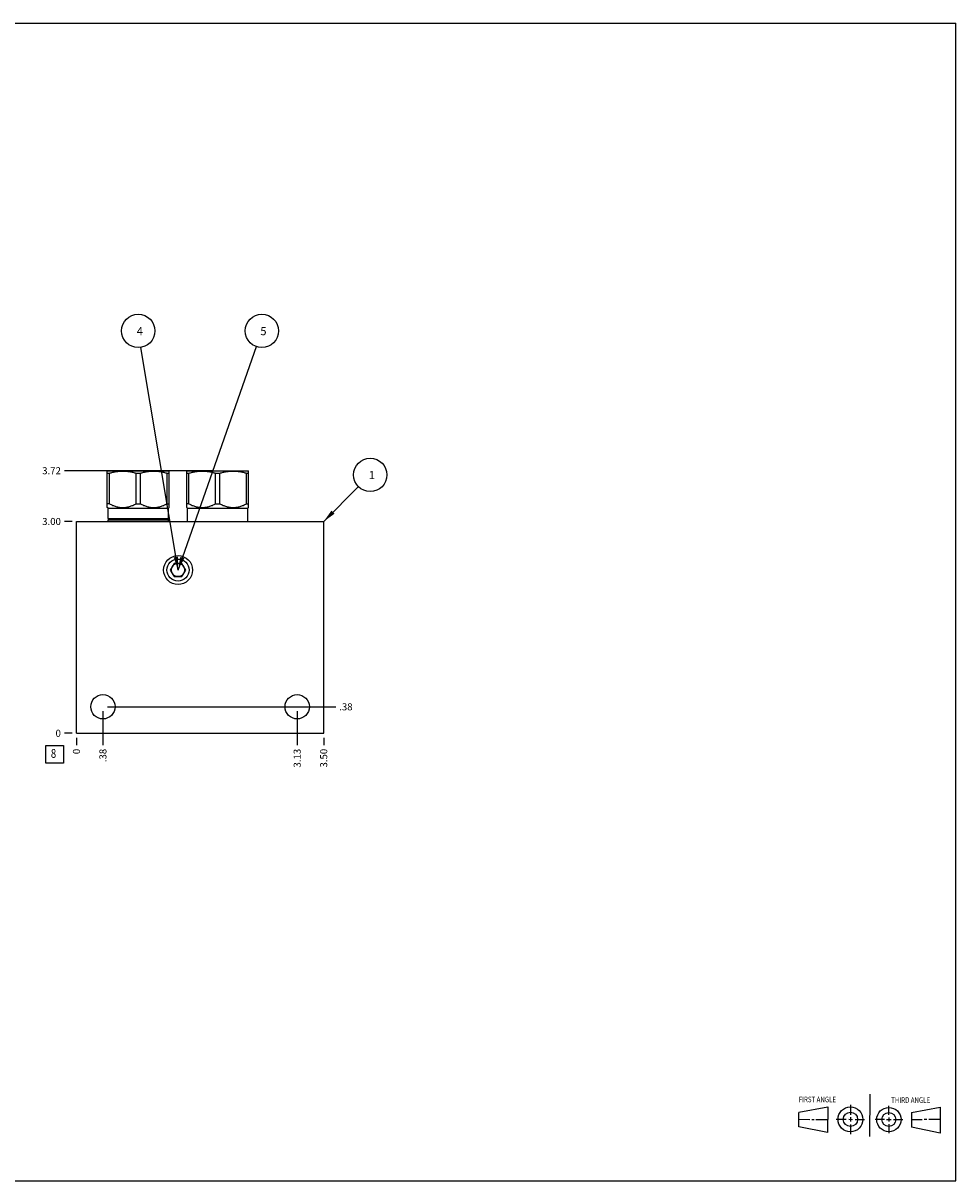
# Model space of a CAD drawing. Units: inches. Extents: x 0.3 to 21.7, y 0.3 to 16.7.
# Drawn here: x 8.5 to 21.7, y 0.3 to 16.7 of the extents above; entities that cross this region are included whole.
import ezdxf

# ---------------------------------------------------------------- set-up
doc = ezdxf.new("R2010")
doc.units = ezdxf.units.IN
doc.header["$LTSCALE"] = 1.21
doc.header["$MEASUREMENT"] = 0
doc.layers.get('0').update_dxf_attribs({"linetype": 'CONTINUOUS'})
doc.layers.add('02___PRT_ALL_AXES', color=7, linetype='CONTINUOUS')
doc.styles.get("Standard").update_dxf_attribs({"font": 'txt', "width": 0.8})
doc.dimstyles.new('DIMSTYLE_1', dxfattribs={"dimtxt": 0.1, "dimasz": 0.1875, "dimexe": 0.125, "dimexo": 0.0625, "dimgap": 0.025, "dimtad": 0, "dimtih": 1, "dimtoh": 1, "dimzin": 4, "dimdsep": 46, "dimtxsty": 'STANDARD', "dimblk": '_FILLED', "dimblk1": '_FILLED', "dimblk2": '_FILLED', "dimcen": 0.09, "dimadec": 0, "dimazin": 0, "dimtfac": 1, "dimtofl": 0, "dimtmove": 0, "dimatfit": 3, "dimldrblk": '_FILLED', "dimfxl": 1, "dimtolj": 1, "dimtzin": 4, "dimarcsym": 0})
doc.dimstyles.new('DIMSTYLE_2', dxfattribs={"dimtxt": 0.1, "dimasz": 0.1875, "dimexe": 0.125, "dimexo": 0.0625, "dimgap": 0.025, "dimtad": 0, "dimtih": 1, "dimtoh": 1, "dimdec": 0, "dimzin": 4, "dimdsep": 46, "dimtxsty": 'STANDARD', "dimblk": '_FILLED', "dimblk1": '_FILLED', "dimblk2": '_FILLED', "dimcen": 0.09, "dimadec": 0, "dimazin": 0, "dimtfac": 1, "dimtdec": 0, "dimtofl": 0, "dimtmove": 0, "dimatfit": 3, "dimldrblk": '_FILLED', "dimfxl": 1, "dimtolj": 1, "dimtzin": 4, "dimarcsym": 0})
doc.dimstyles.get("Standard").update_dxf_attribs({"dimtxt": 0.1, "dimasz": 0.1875, "dimexe": 0.125, "dimexo": 0.0625, "dimgap": 0.09, "dimtad": 0, "dimtih": 1, "dimtoh": 1, "dimdec": 3, "dimzin": 4, "dimdsep": 46, "dimtxsty": 'STANDARD', "dimblk": '_FILLED', "dimblk1": '_FILLED', "dimblk2": '_FILLED', "dimcen": 0.09, "dimadec": 0, "dimazin": 0, "dimtp": 0.001, "dimtm": 0.001, "dimtfac": 1, "dimtdec": 3, "dimtofl": 0, "dimtmove": 0, "dimatfit": 3, "dimldrblk": '_FILLED', "dimfxl": 1, "dimtolj": 1, "dimtzin": 4, "dimarcsym": 0})

# ---------------------------------------------------------------- blocks, each defined once
blk = doc.blocks.new('SUN_FIRST_THIRD_ANGLE_BL0', base_point=(20.482, 1.229))
at = {"color": 7, "linetype": 'CONTINUOUS'}
for p, q in [((20.48, 1.528), (20.477, 0.929)), ((19.476, 1.272), (19.885, 1.351)), ((19.885, 1.351), (19.883, 0.985)), ((20.208, 1.376), (20.207, 1.238)), ((20.749, 1.234), (20.749, 1.364)), ((21.07, 1.27), (21.479, 1.345)), ((21.479, 1.345), (21.479, 0.978)), ((19.477, 1.066), (19.478, 1.271)), ((19.477, 1.173), (19.633, 1.172)), ((19.66, 1.172), (19.695, 1.172)), ((19.719, 1.171), (19.885, 1.17)), ((20.007, 1.175), (20.144, 1.174)), ((20.183, 1.173), (20.238, 1.172)), ((20.208, 1.202), (20.207, 1.143)), ((20.276, 1.172), (20.408, 1.171)), ((20.688, 1.17), (20.557, 1.17)), ((20.717, 1.17), (20.783, 1.168)), ((20.749, 1.199), (20.749, 1.143)), ((20.818, 1.169), (20.948, 1.169)), ((21.07, 1.27), (21.069, 1.062)), ((21.221, 1.166), (21.071, 1.166)), ((21.288, 1.169), (21.25, 1.169)), ((21.479, 1.169), (21.316, 1.169)), ((19.883, 0.985), (19.477, 1.066)), ((20.209, 1.101), (20.208, 0.963)), ((20.75, 1.106), (20.75, 0.976)), ((21.479, 0.978), (21.069, 1.062))]:
    blk.add_line(p, q, dxfattribs=at)
for centre, radius in [((20.207, 1.172), 0.176), ((20.751, 1.169), 0.172), ((20.207, 1.172), 0.101), ((20.751, 1.169), 0.0985)]:
    blk.add_circle(centre, radius, dxfattribs=at)
at = {"color": 2, "linetype": 'CONTINUOUS', "width": 0.8}
for s, p in [('FIRST ANGLE', (19.475, 1.414)), ('THIRD ANGLE', (20.784, 1.405))]:
    blk.add_text(s, height=0.08, dxfattribs=at).set_placement(p)
blk = doc.blocks.new('*D0')
at = {"color": 2, "linetype": 'CONTINUOUS'}
blk.add_line((12.75, 6.578), (12.75, 6.4705), dxfattribs=at)
at = {"color": 2, "linetype": 'CONTINUOUS', "insert": (12.7, 6.4205), "char_height": 0.1, "width": 0.32, "attachment_point": 3, "rotation": 90, "line_spacing_factor": 0.9}
blk.add_mtext('3.50', dxfattribs=at)
blk = doc.blocks.new('_FILLED')
at = {"color": 0, "linetype": 'BYBLOCK'}
blk.add_solid([(0, 0), (-1, 0.167), (-1, -0.167)], dxfattribs=at)
blk = doc.blocks.new('*D1')
at = {"color": 2, "linetype": 'CONTINUOUS'}
blk.add_line((9.25, 6.578), (9.25, 6.4705), dxfattribs=at)
at = {"color": 2, "linetype": 'CONTINUOUS', "insert": (9.2, 6.4205), "char_height": 0.1, "width": 0.08, "attachment_point": 3, "rotation": 90, "line_spacing_factor": 0.9}
blk.add_mtext('0', dxfattribs=at)
blk = doc.blocks.new('*D2')
at = {"color": 2, "linetype": 'CONTINUOUS'}
blk.add_line((9.1875, 9.6405), (9.08, 9.6405), dxfattribs=at)
at = {"color": 2, "linetype": 'CONTINUOUS', "insert": (9.03, 9.6905), "char_height": 0.1, "width": 0.32, "attachment_point": 3, "line_spacing_factor": 0.9}
blk.add_mtext('3.00', dxfattribs=at)
blk = doc.blocks.new('*D3')
at = {"color": 2, "linetype": 'CONTINUOUS'}
blk.add_line((9.1875, 6.6405), (9.08, 6.6405), dxfattribs=at)
at = {"color": 2, "linetype": 'CONTINUOUS', "insert": (9.03, 6.6905), "char_height": 0.1, "width": 0.08, "attachment_point": 3, "line_spacing_factor": 0.9}
blk.add_mtext('0', dxfattribs=at)
blk = doc.blocks.new('*D4')
at = {"color": 2, "linetype": 'CONTINUOUS'}
blk.add_line((12.375, 6.953), (12.375, 6.4705), dxfattribs=at)
at = {"color": 2, "linetype": 'CONTINUOUS', "insert": (12.325, 6.4205), "char_height": 0.1, "width": 0.32, "attachment_point": 3, "rotation": 90, "line_spacing_factor": 0.9}
blk.add_mtext('3.13', dxfattribs=at)
blk = doc.blocks.new('*D5')
at = {"color": 2, "linetype": 'CONTINUOUS'}
blk.add_line((12.4375, 7.0155), (12.92, 7.0155), dxfattribs=at)
at = {"color": 2, "linetype": 'CONTINUOUS', "insert": (12.97, 7.0655), "char_height": 0.1, "width": 0.24, "attachment_point": 1, "line_spacing_factor": 0.9}
blk.add_mtext('.38', dxfattribs=at)
blk = doc.blocks.new('*D6')
at = {"color": 2, "linetype": 'CONTINUOUS'}
blk.add_line((9.625, 6.953), (9.625, 6.4705), dxfattribs=at)
at = {"color": 2, "linetype": 'CONTINUOUS', "insert": (9.575, 6.4205), "char_height": 0.1, "width": 0.24, "attachment_point": 3, "rotation": 90, "line_spacing_factor": 0.9}
blk.add_mtext('.38', dxfattribs=at)
blk = doc.blocks.new('*D7')
at = {"color": 2, "linetype": 'CONTINUOUS'}
blk.add_line((9.6875, 7.0155), (12.92, 7.0155), dxfattribs=at)
at = {"color": 2, "linetype": 'CONTINUOUS', "insert": (12.97, 7.0655), "char_height": 0.1, "width": 0.24, "attachment_point": 1, "line_spacing_factor": 0.9}
blk.add_mtext('.38', dxfattribs=at)
blk = doc.blocks.new('*D8')
at = {"color": 2, "linetype": 'CONTINUOUS'}
blk.add_line((11.1875, 10.3595), (9.08, 10.3595), dxfattribs=at)
at = {"color": 2, "linetype": 'CONTINUOUS', "insert": (9.03, 10.4095), "char_height": 0.1, "width": 0.32, "attachment_point": 3, "line_spacing_factor": 0.9}
blk.add_mtext('3.72', dxfattribs=at)
blk = doc.blocks.new('SUN_FACENUMBER_BL1', base_point=(8.94, 6.342))
at = {"color": 2, "linetype": 'CONTINUOUS'}
for p, q in [((8.815, 6.467), (9.065, 6.467)), ((8.815, 6.217), (8.815, 6.467)), ((9.065, 6.467), (9.065, 6.217)), ((9.065, 6.217), (8.815, 6.217))]:
    blk.add_line(p, q, dxfattribs=at)
at = {"color": 2, "linetype": 'CONTINUOUS', "width": 0.8}
blk.add_text('8', height=0.125, dxfattribs=at).set_placement((8.888, 6.293))
blk = doc.blocks.new('SUN_NBOMBALLOON_BL2', base_point=(10.125, 12.339))
at = {"color": 2, "linetype": 'CONTINUOUS'}
blk.add_circle((10.125, 12.339), 0.236, dxfattribs=at)
at = {"color": 2, "linetype": 'CONTINUOUS', "insert": (10.104, 12.394), "char_height": 0.115, "width": 0.092, "attachment_point": 1, "line_spacing_factor": 0.9}
blk.add_mtext('4', dxfattribs=at)
blk = doc.blocks.new('SUN_NBOMBALLOON_BL3', base_point=(11.875, 12.339))
at = {"color": 2, "linetype": 'CONTINUOUS'}
blk.add_circle((11.875, 12.339), 0.236, dxfattribs=at)
at = {"color": 2, "linetype": 'CONTINUOUS', "insert": (11.854, 12.394), "char_height": 0.115, "width": 0.092, "attachment_point": 1, "line_spacing_factor": 0.9}
blk.add_mtext('5', dxfattribs=at)
blk = doc.blocks.new('SUN_NBOMBALLOON_BL4', base_point=(13.41, 10.3))
at = {"color": 2, "linetype": 'CONTINUOUS'}
blk.add_circle((13.41, 10.3), 0.236, dxfattribs=at)
at = {"color": 2, "linetype": 'CONTINUOUS', "insert": (13.389, 10.355), "char_height": 0.115, "width": 0.092, "attachment_point": 1, "line_spacing_factor": 0.9}
blk.add_mtext('1', dxfattribs=at)

msp = doc.modelspace()

# ---------------------------------------------------------------- linework, layer by layer
at = {"color": 7, "linetype": 'CONTINUOUS'}
for p, q in [((0.301, 16.699), (21.699, 16.699)), ((21.699, 0.301), (21.699, 16.699)), ((9.687, 10.355), (9.695, 10.36)), ((9.687, 9.839), (9.687, 10.355)), ((9.695, 10.36), (10.555, 10.36)), ((10.563, 10.355), (10.555, 10.36)), ((10.563, 9.839), (10.563, 10.355)), ((10.812, 10.355), (10.82, 10.36)), ((10.812, 9.839), (10.812, 10.355)), ((10.82, 10.36), (11.68, 10.36)), ((11.688, 10.355), (11.68, 10.36)), ((11.688, 9.839), (11.688, 10.355)), ((9.687, 10.325), (9.717, 10.325)), ((9.717, 9.89), (9.717, 10.325)), ((10.095, 9.89), (10.095, 10.325)), ((10.095, 10.325), (10.155, 10.325)), ((10.155, 9.89), (10.155, 10.325)), ((10.533, 9.89), (10.533, 10.325)), ((10.533, 10.325), (10.563, 10.325)), ((10.812, 10.325), (10.842, 10.325)), ((10.842, 9.89), (10.842, 10.325)), ((11.22, 9.89), (11.22, 10.325)), ((11.22, 10.325), (11.28, 10.325)), ((11.28, 9.89), (11.28, 10.325)), ((11.658, 9.89), (11.658, 10.325)), ((11.658, 10.325), (11.688, 10.325)), ((9.717, 9.89), (9.687, 9.89)), ((9.697, 9.829), (9.687, 9.839)), ((10.095, 9.89), (10.155, 9.89)), ((10.533, 9.89), (10.563, 9.89)), ((10.553, 9.829), (10.563, 9.839)), ((10.842, 9.89), (10.812, 9.89)), ((10.822, 9.829), (10.812, 9.839)), ((11.22, 9.89), (11.28, 9.89)), ((11.658, 9.89), (11.688, 9.89)), ((11.678, 9.829), (11.688, 9.839)), ((9.697, 9.682), (9.697, 9.829)), ((9.697, 9.829), (10.553, 9.829)), ((9.707, 9.674), (9.697, 9.682)), ((9.697, 9.682), (10.553, 9.682)), ((10.543, 9.674), (10.553, 9.682)), ((10.553, 9.682), (10.553, 9.829)), ((10.822, 9.64), (10.822, 9.829)), ((10.822, 9.829), (11.678, 9.829)), ((11.678, 9.64), (11.678, 9.829)), ((9.25, 6.641), (9.25, 9.64)), ((9.25, 9.64), (12.75, 9.64)), ((9.697, 9.662), (9.707, 9.671)), ((9.697, 9.64), (9.697, 9.662)), ((9.697, 9.662), (10.553, 9.662)), ((9.707, 9.674), (10.543, 9.674)), ((9.707, 9.671), (10.543, 9.671)), ((10.553, 9.662), (10.543, 9.671)), ((10.553, 9.64), (10.553, 9.662)), ((12.75, 6.641), (12.75, 9.64)), ((10.634, 9.047), (10.579, 8.953)), ((10.742, 9.047), (10.634, 9.047)), ((10.797, 8.953), (10.742, 9.047)), ((10.579, 8.953), (10.634, 8.859)), ((10.634, 8.859), (10.742, 8.859)), ((10.742, 8.859), (10.797, 8.953)), ((9.25, 6.641), (12.75, 6.641)), ((0.301, 0.301), (21.699, 0.301))]:
    msp.add_line(p, q, dxfattribs=at)
for centre, radius in [((10.688, 8.953), 0.205), ((10.688, 8.953), 0.094), ((9.625, 7.016), 0.172), ((12.375, 7.016), 0.172)]:
    msp.add_circle(centre, radius, dxfattribs=at)
for centre, start, end in [((9.706, 9.672), 312.3553, 47.6447), ((10.544, 9.672), 132.3553, 227.6447)]:
    msp.add_arc(centre, 0.002, start, end, dxfattribs=at)
for points, knots in [([(9.717, 10.325), (9.733, 10.33), (9.756, 10.336), (9.787, 10.343), (9.811, 10.347), (9.835, 10.351), (9.858, 10.353), (9.882, 10.355), (9.906, 10.355), (9.93, 10.355), (9.954, 10.353), (9.978, 10.351), (10.002, 10.347), (10.025, 10.343), (10.057, 10.336), (10.08, 10.33), (10.095, 10.325)], [0, 0, 0, 0, 0.125558, 0.188173, 0.250683, 0.313101, 0.375444, 0.437736, 0.5, 0.562264, 0.624556, 0.686899, 0.749317, 0.811827, 0.874442, 1, 1, 1, 1]), ([(10.155, 10.325), (10.17, 10.33), (10.193, 10.336), (10.225, 10.343), (10.248, 10.347), (10.272, 10.351), (10.296, 10.353), (10.32, 10.355), (10.344, 10.355), (10.368, 10.355), (10.392, 10.353), (10.415, 10.351), (10.439, 10.347), (10.463, 10.343), (10.494, 10.336), (10.517, 10.33), (10.533, 10.325)], [0, 0, 0, 0, 0.125558, 0.188173, 0.250683, 0.313101, 0.375444, 0.437736, 0.5, 0.562264, 0.624556, 0.686899, 0.749317, 0.811827, 0.874442, 1, 1, 1, 1]), ([(10.842, 10.325), (10.858, 10.33), (10.881, 10.336), (10.912, 10.343), (10.936, 10.347), (10.96, 10.351), (10.983, 10.353), (11.007, 10.355), (11.031, 10.355), (11.055, 10.355), (11.079, 10.353), (11.103, 10.351), (11.127, 10.347), (11.15, 10.343), (11.182, 10.336), (11.205, 10.33), (11.22, 10.325)], [0, 0, 0, 0, 0.125558, 0.188172, 0.250682, 0.3131, 0.375444, 0.437736, 0.5, 0.562264, 0.624556, 0.6869, 0.749318, 0.811828, 0.874442, 1, 1, 1, 1]), ([(11.28, 10.325), (11.295, 10.33), (11.318, 10.336), (11.35, 10.343), (11.373, 10.347), (11.397, 10.351), (11.421, 10.353), (11.445, 10.355), (11.469, 10.355), (11.493, 10.355), (11.517, 10.353), (11.54, 10.351), (11.564, 10.347), (11.588, 10.343), (11.619, 10.336), (11.642, 10.33), (11.658, 10.325)], [0, 0, 0, 0, 0.125558, 0.188172, 0.250682, 0.3131, 0.375444, 0.437736, 0.5, 0.562264, 0.624556, 0.6869, 0.749318, 0.811828, 0.874442, 1, 1, 1, 1]), ([(9.717, 9.89), (9.725, 9.886), (9.74, 9.879), (9.762, 9.869), (9.786, 9.86), (9.809, 9.852), (9.833, 9.846), (9.857, 9.842), (9.882, 9.839), (9.906, 9.838), (9.931, 9.839), (9.955, 9.842), (9.979, 9.846), (10.003, 9.852), (10.027, 9.86), (10.05, 9.869), (10.073, 9.879), (10.088, 9.886), (10.095, 9.89)], [0, 0, 0, 0, 0.063383, 0.126491, 0.189317, 0.251868, 0.314163, 0.376242, 0.438163, 0.5, 0.561837, 0.623758, 0.685837, 0.748132, 0.810683, 0.873509, 0.936617, 1, 1, 1, 1]), ([(10.155, 9.89), (10.162, 9.886), (10.177, 9.879), (10.2, 9.869), (10.223, 9.86), (10.247, 9.852), (10.271, 9.846), (10.295, 9.842), (10.319, 9.839), (10.344, 9.838), (10.368, 9.839), (10.393, 9.842), (10.417, 9.846), (10.441, 9.852), (10.464, 9.86), (10.488, 9.869), (10.51, 9.879), (10.525, 9.886), (10.533, 9.89)], [0, 0, 0, 0, 0.063383, 0.126491, 0.189317, 0.251868, 0.314163, 0.376242, 0.438163, 0.5, 0.561837, 0.623758, 0.685837, 0.748132, 0.810683, 0.873509, 0.936617, 1, 1, 1, 1]), ([(10.842, 9.89), (10.85, 9.886), (10.865, 9.879), (10.887, 9.869), (10.911, 9.86), (10.934, 9.852), (10.958, 9.846), (10.978, 9.843), (10.995, 9.84), (11.007, 9.839), (11.019, 9.839), (11.031, 9.838), (11.043, 9.839), (11.056, 9.839), (11.068, 9.84), (11.084, 9.843), (11.104, 9.846), (11.128, 9.852), (11.152, 9.86), (11.175, 9.869), (11.198, 9.879), (11.213, 9.886), (11.22, 9.89)], [0, 0, 0, 0, 0.06338, 0.126486, 0.189308, 0.251856, 0.314149, 0.376226, 0.407205, 0.438155, 0.469083, 0.5, 0.530917, 0.561845, 0.592795, 0.623774, 0.685851, 0.748144, 0.810692, 0.873514, 0.93662, 1, 1, 1, 1]), ([(11.28, 9.89), (11.287, 9.886), (11.302, 9.879), (11.325, 9.869), (11.348, 9.86), (11.372, 9.852), (11.396, 9.846), (11.416, 9.843), (11.432, 9.84), (11.444, 9.839), (11.457, 9.839), (11.469, 9.838), (11.481, 9.839), (11.493, 9.839), (11.505, 9.84), (11.522, 9.843), (11.542, 9.846), (11.566, 9.852), (11.589, 9.86), (11.613, 9.869), (11.635, 9.879), (11.65, 9.886), (11.658, 9.89)], [0, 0, 0, 0, 0.06338, 0.126486, 0.189308, 0.251856, 0.314149, 0.376226, 0.407205, 0.438155, 0.469083, 0.5, 0.530917, 0.561845, 0.592795, 0.623774, 0.685851, 0.748144, 0.810692, 0.873514, 0.93662, 1, 1, 1, 1])]:
    msp.add_open_spline(points, degree=3, knots=knots, dxfattribs=at)
at = {"layer": '02___PRT_ALL_AXES', "color": 7, "linetype": 'CONTINUOUS'}
msp.add_circle((10.688, 8.953), 0.156, dxfattribs=at)

# ---------------------------------------------------------------- block references
at = {"color": 2, "linetype": 'CONTINUOUS'}
for name, p in [('SUN_NBOMBALLOON_BL2', (10.125, 12.339)), ('SUN_NBOMBALLOON_BL3', (11.875, 12.339)), ('SUN_NBOMBALLOON_BL4', (13.41, 10.3)), ('SUN_FACENUMBER_BL1', (8.94, 6.342)), ('SUN_FIRST_THIRD_ANGLE_BL0', (20.482, 1.229))]:
    msp.add_blockref(name, p, dxfattribs=at)

# ---------------------------------------------------------------- dimensions: what is measured, and where the dimension line sits
for feature_location, offset, dtype, origin, dimstyle, picture, middle in [((11.188, 10.36), (-2.107, 0), 0, (9.25, 6.641), 'DIMSTYLE_1', '*D8', (8.87, 10.359)), ((9.188, 9.64), (-0.107, 0), 0, (9.25, 6.641), 'DIMSTYLE_1', '*D2', (8.87, 9.641)), ((12.4375, 7.0155), (0.4825, 0), 0, (9.25, 6.6405), 'DIMSTYLE_1', '*D5', (13.099999634, 7.015499847)), ((9.6875, 7.0155), (3.2325, 0), 0, (9.25, 6.6405), 'DIMSTYLE_1', '*D7', (13.099999634, 7.015499847)), ((12.375, 6.953), (0, -0.4825), 1, (9.25, 6.6405), 'DIMSTYLE_1', '*D4', (12.375000031, 6.262999939)), ((9.625, 6.953), (0, -0.4825), 1, (9.25, 6.6405), 'DIMSTYLE_1', '*D6', (9.624999939, 6.310500122)), ((9.1875, 6.6405), (-0.1075, 0), 0, (9.25, 6.6405), 'DIMSTYLE_2', '*D3', (8.989999756, 6.640500153)), ((9.25, 6.578), (0, -0.1075), 1, (9.25, 6.6405), 'DIMSTYLE_2', '*D1', (9.250000092, 6.380500031)), ((12.75, 6.578), (0, -0.107), 1, (9.25, 6.641), 'DIMSTYLE_1', '*D0', (12.75, 6.261))]:
    dim = msp.add_ordinate_dim(feature_location=feature_location, offset=offset, dtype=dtype, origin=origin, dimstyle=dimstyle, dxfattribs=at)
    dim.commit()
    dim.dimension.update_dxf_attribs({"geometry": picture, "text_midpoint": middle})

# ---------------------------------------------------------------- leaders
for points in [[(10.688, 8.953), (10.164, 12.107)], [(10.688, 8.953), (11.797, 12.117)], [(12.75, 9.64), (13.243, 10.134)]]:
    msp.add_leader(points, dimstyle='STANDARD', override={"dimtad": 0}, dxfattribs=at)

doc.saveas('drawing.dxf')
